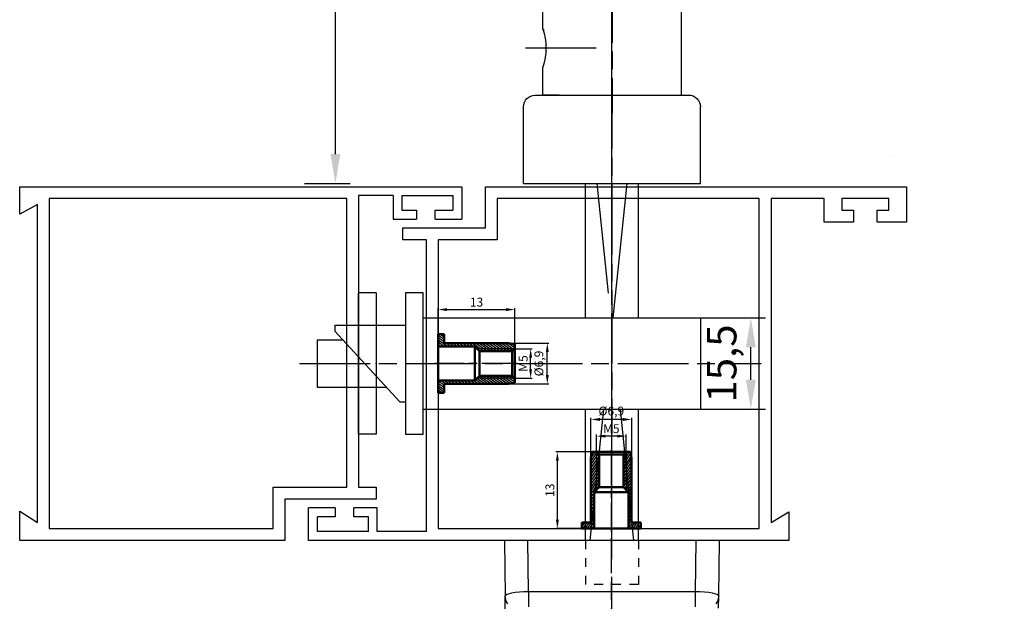
# Model space of a CAD drawing. Units: millimetres. Extents: x 72273 to 79782, y 32822 to 36847.
# Drawn here: x 75918 to 76085, y 35213 to 35312 of the extents above; entities that cross this region are included whole.
import ezdxf

# ---------------------------------------------------------------- set-up
doc = ezdxf.new("R2010")
doc.units = ezdxf.units.MM
for name, pattern in [('AM_ISO08W050', [18, 12, -1.5, 3, -1.5]), ('AM_ISO08W050x2', [9, 6, -0.75, 1.5, -0.75]), ('CENTERLINE', [30, 12, -1.5, 3, -1.5, 12]), ('HIDDEN', [4.5, 1.5, -1.5, 1.5]), ('HIDDENNEW0', [4.5, 1.5, -1.5, 1.5]), ('PHANTOM', [29.5, 9.5, -1.5, 3, -1.5, 3, -1.5, 9.5])]:
    doc.linetypes.add(name, pattern=pattern)
doc.layers.get('Defpoints').update_dxf_attribs({"color": 255})
for name, color, linetype in [('1', 7, 'Continuous'), ('2D_BEMASSUNG', 1, 'PHANTOM'), ('2D_MITTELLINIEN', 1, 'PHANTOM'), ('2D_SICHTBARE_KANTEN', 1, 'HIDDENNEW0'), ('2D_SYMBOLE', 1, 'Continuous'), ('2D_VERDECKTE_KANTEN', 1, 'Continuous'), ('L1', 7, 'Continuous')]:
    doc.layers.add(name, color=color, linetype=linetype)
for name, color, linetype, lineweight in [('AM_0', 7, 'Continuous', 50), ('AM_7', 4, 'AM_ISO08W050', 25), ('AM_8', 1, 'Continuous', 25)]:
    doc.layers.add(name, color=color, linetype=linetype, lineweight=lineweight)
doc.styles.get("Standard").update_dxf_attribs({"font": 'arial.ttf', "width": 0.8})
doc.styles.add('А_ГОСТ', font='GOST Common.ttf', dxfattribs={"width": 0.89})
doc.dimstyles.new('1.5', dxfattribs={"dimtxt": 1.5, "dimasz": 1.5, "dimexe": 0.25, "dimexo": 0, "dimgap": 0.5, "dimtad": 1, "dimdec": 1, "dimtxsty": 'Standard', "dimcen": 0.5, "dimclrd": 256, "dimclre": 256, "dimclrt": 256, "dimadec": 1, "dimazin": 2, "dimtp": 0.1, "dimtm": 0.1, "dimtfac": 0.71, "dimtdec": 1, "dimtmove": 0, "dimatfit": 3, "dimfxl": 1, "dimtolj": 1, "dimlwd": -1, "dimlwe": -1, "dimarcsym": 1})
doc.dimstyles.new('А_ГОСТ 2.5 мм  стрелки', dxfattribs={"dimscale": 0, "dimtxt": 2.5, "dimasz": 2.5, "dimexe": 1.25, "dimexo": 0, "dimgap": 0.65, "dimtad": 1, "dimdec": 1, "dimtxsty": 'А_ГОСТ', "dimcen": 2.5, "dimclrd": 256, "dimclre": 256, "dimclrt": 256, "dimadec": 0, "dimazin": 0, "dimtfac": 1, "dimtdec": 1, "dimtmove": 0, "dimatfit": 3, "dimfxl": 1, "dimarcsym": 0})
pattern_1 = [(145, (78377.35733, 31593.92502), (-0.182110519, -0.260080774), [])]
pattern_2 = [(235, (79677.71172, 37613.91072), (0.260080774, -0.182110519), [])]

# ---------------------------------------------------------------- blocks, each defined once
blk = doc.blocks.new('UUNEW01NEW00')
at = {"layer": '2D_MITTELLINIEN', "color": 1, "linetype": 'CENTERLINE'}
blk.add_line((0, 4.382), (0, 25.957), dxfattribs=at)
at = {"layer": '2D_SICHTBARE_KANTEN', "color": 40, "linetype": 'Continuous'}
for p, q in [((-9.125, 23.975), (9.125, 23.975)), ((-9.068, 19.277), (-9.125, 23.975)), ((9.125, 23.975), (9.068, 19.277)), ((-9.05, 18.233), (-9.068, 19.277))]:
    blk.add_line(p, q, dxfattribs=at)
at = {"layer": '2D_SICHTBARE_KANTEN', "color": 1, "linetype": 'Continuous'}
for p, q in [((-7.125, 23.975), (-7.074, 19.607)), ((7.074, 19.607), (7.125, 23.975)), ((-9.068, 19.277), (-8.926, 19.391)), ((-9.068, 19.277), (-8.96, 18.819)), ((-8.926, 19.391), (-8.524, 19.494)), ((-8.524, 19.494), (-8.208, 19.54)), ((-8.208, 19.54), (-7.849, 19.574)), ((-7.849, 19.574), (-7.465, 19.597)), ((-7.465, 19.597), (-7.074, 19.607)), ((-7.074, 19.607), (7.074, 19.607)), ((-7.074, 19.607), (-7.074, 18.348)), ((7.074, 19.607), (7.074, 18.348)), ((7.074, 19.607), (7.465, 19.597)), ((7.465, 19.597), (7.849, 19.574)), ((7.849, 19.574), (8.208, 19.54)), ((8.208, 19.54), (8.525, 19.494)), ((8.525, 19.494), (8.926, 19.391)), ((8.926, 19.391), (9.068, 19.277)), ((8.96, 18.819), (9.068, 19.277)), ((-8.96, 18.819), (-8.823, 18.597)), ((8.823, 18.597), (8.96, 18.819))]:
    blk.add_line(p, q, dxfattribs=at)
at = {"layer": '2D_SICHTBARE_KANTEN', "color": 40, "linetype": 'Continuous'}
blk.add_arc((-490.861, 27.675), 500, 356.92187, 359.03769, dxfattribs=at)
blk = doc.blocks.new('GG')
at = {"layer": '2D_MITTELLINIEN', "color": 1, "linetype": 'CENTERLINE'}
for p, q in [((-32, -12), (-32, 12)), ((21.01817, 0), (-57.331164, 0))]:
    blk.add_line(p, q, dxfattribs=at)
at = {"layer": '2D_SICHTBARE_KANTEN', "color": 4, "linetype": 'Continuous'}
for p, q in [((3, 12), (0, 12)), ((0, 12), (0, -12)), ((3, -12), (3, 12)), ((0, 7.75), (-47, 7.75)), ((-47, -7.75), (-47, 7.75)), ((4, 6.5), (3, 6.5)), ((15, -5.5), (4, 6.5)), ((18, 4), (6.291667, 4)), ((18, -4), (18, 4)), ((18, -4), (13.625, -4)), ((15, -6.5), (3, -6.5)), ((15, -6.5), (15, -5.5)), ((0, -7.75), (-47, -7.75)), ((0, -12), (3, -12))]:
    blk.add_line(p, q, dxfattribs=at)
at = {"layer": 'L1', "color": 4, "linetype": 'Continuous'}
blk.add_point((0, 0), dxfattribs=at)
blk = doc.blocks.new('UUI')
at = {"layer": '2D_SICHTBARE_KANTEN', "color": 40, "linetype": 'Continuous'}
for p, q in [((0, 12), (0, -12)), ((0, 12), (3, 12)), ((3, -12), (3, 12)), ((0, -12), (3, -12))]:
    blk.add_line(p, q, dxfattribs=at)
at = {"layer": 'L1', "color": 1, "linetype": 'Continuous'}
blk.add_point((0, 0), dxfattribs=at)
blk = doc.blocks.new('8830NEW00NEW00')
at = {"layer": '1', "color": 40, "linetype": 'Continuous'}
blk.add_line((-8.93, -13.5), (-11.75, -13.5), dxfattribs=at)
at = {"layer": '2D_MITTELLINIEN', "color": 1, "linetype": 'CENTERLINE'}
for p, q in [((0, 1.12), (0, -67.26)), ((-14.68, -21.5), (-1.52, -21.5))]:
    blk.add_line(p, q, dxfattribs=at)
at = {"layer": '2D_SICHTBARE_KANTEN', "color": 40, "linetype": 'Continuous'}
for p, q in [((-11.75, -13.5), (11.75, -13.5)), ((-11.75, -18.25), (-11.75, -13.5)), ((11.75, -48.39), (11.75, -13.5)), ((-11.75, -24.75), (-11.5, -24.5)), ((-11.75, -49.03), (-11.75, -24.75)), ((11.75, -48.39), (11.75, -51.87))]:
    blk.add_line(p, q, dxfattribs=at)
for centre, radius, start, end in [((-20.93, -21.5), 9.74, 340.5138, 19.4862), ((-9.25, -49.03), 2.5, 180, 222.4429), ((116.37, -60.08), 11, 90, 127.7018), ((116.37, -60.08), 11, 56.3815, 90), ((58.77, 13.17), 94.67, 222.4429, 230.5983), ((59.5, 13.5), 82, 239.6789, 307.7018), ((120.25, -54.25), 4, 0, 56.3815), ((14.25, -51.87), 2.5, 180, 235.3068), ((59.5, 13.5), 82, 235.3068, 239.6789), ((120.25, -54.25), 4, 311.8807, 0), ((59.5, 13.5), 95, 270, 311.8307), ((58.77, 13.17), 94.67, 230.5983, 240.3932), ((58.77, 13.17), 94.67, 240.3932, 270.4424)]:
    blk.add_arc(centre, radius, start, end, dxfattribs=at)
at = {"layer": 'L1', "color": 1, "linetype": 'Continuous'}
blk.add_point((0, 0), dxfattribs=at)
blk.add_point((0, 0), dxfattribs=at)
blk = doc.blocks.new('8830')
at = {"layer": '2D_BEMASSUNG', "color": 1, "linetype": 'Continuous'}
blk.add_line((47.249998, -4.79114), (47.249998, -4.79114), dxfattribs=at)
blk.add_line((47.249998, -4.79114), (47.249998, -4.79114), dxfattribs=at)
blk.add_line((47.249998, -4.79114), (47.249998, -4.79114), dxfattribs=at)
at = {"layer": '2D_MITTELLINIEN', "color": 1, "linetype": 'CENTERLINE'}
blk.add_line((0, 11.619905), (0, -25.939276), dxfattribs=at)
at = {"layer": '2D_SICHTBARE_KANTEN', "color": 40, "linetype": 'Continuous'}
for p, q in [((-15, 0), (15, 0)), ((-15, 0), (-15, -13)), ((15, 0), (15, -13)), ((-13, -15), (13, -15))]:
    blk.add_line(p, q, dxfattribs=at)
for centre, start, end in [((-13, -13), 180, 270), ((13, -13), 270, 0)]:
    blk.add_arc(centre, 2, start, end, dxfattribs=at)
at = {"layer": 'L1', "color": 1, "linetype": 'Continuous'}
blk.add_point((0, 0), dxfattribs=at)
blk = doc.blocks.new('*D123')
at = {"lineweight": -2, "transparency": 16777216}
for p, q in [((76077.83, 35366.95), (75968.92, 35366.95)), ((75971.42, 35288.95), (75971.42, 35361.95)), ((75966.17, 35283.95), (75973.92, 35283.95))]:
    blk.add_line(p, q, dxfattribs=at)
at = {"transparency": 16777216}
for points in [[(75970.59, 35361.95), (75972.26, 35361.95), (75971.42, 35366.95)], [(75970.59, 35288.95), (75972.26, 35288.95), (75971.42, 35283.95)]]:
    blk.add_solid(points, dxfattribs=at)
at = {"layer": 'Defpoints', "color": 0, "transparency": 16777216}
for p in [(75971.42, 35366.95), (76077.83, 35366.95), (75966.17, 35283.95)]:
    blk.add_point(p, dxfattribs=at)
at = {"transparency": 16777216, "insert": (75967.62, 35325.45), "char_height": 5, "attachment_point": 5, "rotation": 90, "style": 'А_ГОСТ'}
blk.add_mtext('83', dxfattribs=at)
blk = doc.blocks.new('*D125')
at = {"lineweight": -2, "transparency": 16777216}
for p, q in [((76030.44, 35261.16), (76044.4, 35261.16)), ((76041.9, 35250.66), (76041.9, 35256.16)), ((76030.44, 35245.66), (76044.4, 35245.66))]:
    blk.add_line(p, q, dxfattribs=at)
at = {"transparency": 16777216}
for points in [[(76041.07, 35256.16), (76042.73, 35256.16), (76041.9, 35261.16)], [(76041.07, 35250.66), (76042.73, 35250.66), (76041.9, 35245.66)]]:
    blk.add_solid(points, dxfattribs=at)
at = {"layer": 'Defpoints', "color": 0, "transparency": 16777216}
for p in [(76030.44, 35261.16), (76041.9, 35261.16), (76030.44, 35245.66)]:
    blk.add_point(p, dxfattribs=at)
at = {"transparency": 16777216, "insert": (76037.6, 35253.41), "char_height": 5, "attachment_point": 5, "rotation": 90, "style": 'А_ГОСТ'}
blk.add_mtext('15,5', dxfattribs=at)
blk = doc.blocks.new('*D145')
at = {"linetype": 'ByBlock', "transparency": 16777216}
for p, q in [((76001.86, 35255.91), (76004.79, 35255.91)), ((76004.54, 35252.41), (76004.54, 35254.41)), ((76001.86, 35250.91), (76004.79, 35250.91))]:
    blk.add_line(p, q, dxfattribs=at)
at = {"transparency": 16777216}
for points in [[(76004.29, 35254.41), (76004.79, 35254.41), (76004.54, 35255.91)], [(76004.29, 35252.41), (76004.79, 35252.41), (76004.54, 35250.91)]]:
    blk.add_solid(points, dxfattribs=at)
at = {"layer": 'Defpoints', "color": 0, "transparency": 16777216}
for p in [(76001.86, 35255.91), (76004.54, 35255.91), (76001.86, 35250.91)]:
    blk.add_point(p, dxfattribs=at)
at = {"transparency": 16777216, "insert": (76003.28, 35253.41), "char_height": 1.5, "attachment_point": 5, "rotation": 90}
blk.add_mtext('\\A1;М5', dxfattribs=at)
blk = doc.blocks.new('*D146')
at = {"linetype": 'ByBlock', "transparency": 16777216}
for p, q in [((76000.86, 35256.86), (76007.62, 35256.86)), ((76007.37, 35251.46), (76007.37, 35255.36)), ((76000.86, 35249.96), (76007.62, 35249.96))]:
    blk.add_line(p, q, dxfattribs=at)
at = {"transparency": 16777216}
for points in [[(76007.12, 35255.36), (76007.62, 35255.36), (76007.37, 35256.86)], [(76007.12, 35251.46), (76007.62, 35251.46), (76007.37, 35249.96)]]:
    blk.add_solid(points, dxfattribs=at)
at = {"layer": 'Defpoints', "color": 0, "transparency": 16777216}
for p in [(76000.86, 35256.86), (76007.37, 35256.86), (76000.86, 35249.96)]:
    blk.add_point(p, dxfattribs=at)
at = {"transparency": 16777216, "insert": (76005.94, 35253.41), "char_height": 1.5, "attachment_point": 5, "rotation": 90}
blk.add_mtext('\\A1;%%C6,9', dxfattribs=at)
blk = doc.blocks.new('*D147')
at = {"linetype": 'ByBlock', "transparency": 16777216}
for p, q in [((75988.86, 35258.41), (75988.86, 35262.81)), ((76001.86, 35256.36), (76001.86, 35262.81)), ((75990.36, 35262.56), (76000.36, 35262.56))]:
    blk.add_line(p, q, dxfattribs=at)
at = {"transparency": 16777216}
for points in [[(75990.36, 35262.81), (75990.36, 35262.31), (75988.86, 35262.56)], [(76000.36, 35262.81), (76000.36, 35262.31), (76001.86, 35262.56)]]:
    blk.add_solid(points, dxfattribs=at)
at = {"layer": 'Defpoints', "color": 0, "transparency": 16777216}
for p in [(76001.86, 35262.56), (75988.86, 35258.41), (76001.86, 35256.36)]:
    blk.add_point(p, dxfattribs=at)
at = {"transparency": 16777216, "insert": (75995.36, 35263.82), "char_height": 1.5, "attachment_point": 5}
blk.add_mtext('\\A1;13', dxfattribs=at)
blk = doc.blocks.new('*D148')
at = {"linetype": 'ByBlock', "transparency": 16777216}
for p, q in [((76015.73, 35238.41), (76015.73, 35241.34)), ((76019.23, 35241.09), (76017.23, 35241.09)), ((76020.73, 35238.41), (76020.73, 35241.34))]:
    blk.add_line(p, q, dxfattribs=at)
at = {"transparency": 16777216}
for points in [[(76017.23, 35241.34), (76017.23, 35240.84), (76015.73, 35241.09)], [(76019.23, 35241.34), (76019.23, 35240.84), (76020.73, 35241.09)]]:
    blk.add_solid(points, dxfattribs=at)
at = {"layer": 'Defpoints', "color": 0, "transparency": 16777216}
for p in [(76015.73, 35241.09), (76015.73, 35238.41), (76020.73, 35238.41)]:
    blk.add_point(p, dxfattribs=at)
at = {"transparency": 16777216, "insert": (76018.23, 35242.36), "char_height": 1.5, "attachment_point": 5}
blk.add_mtext('\\A1;М5', dxfattribs=at)
blk = doc.blocks.new('*D149')
at = {"linetype": 'ByBlock', "transparency": 16777216}
for p, q in [((76014.78, 35237.41), (76014.78, 35244.17)), ((76020.18, 35243.92), (76016.28, 35243.92)), ((76021.68, 35237.41), (76021.68, 35244.17))]:
    blk.add_line(p, q, dxfattribs=at)
at = {"transparency": 16777216}
for points in [[(76016.28, 35244.17), (76016.28, 35243.67), (76014.78, 35243.92)], [(76020.18, 35244.17), (76020.18, 35243.67), (76021.68, 35243.92)]]:
    blk.add_solid(points, dxfattribs=at)
at = {"layer": 'Defpoints', "color": 0, "transparency": 16777216}
for p in [(76014.78, 35243.92), (76014.78, 35237.41), (76021.68, 35237.41)]:
    blk.add_point(p, dxfattribs=at)
at = {"transparency": 16777216, "insert": (76018.23, 35245.35), "char_height": 1.5, "attachment_point": 5}
blk.add_mtext('\\A1;%%C6,9', dxfattribs=at)
blk = doc.blocks.new('*D150')
at = {"linetype": 'ByBlock', "transparency": 16777216}
for p, q in [((76015.28, 35238.41), (76008.83, 35238.41)), ((76009.08, 35226.91), (76009.08, 35236.91)), ((76013.23, 35225.41), (76008.83, 35225.41))]:
    blk.add_line(p, q, dxfattribs=at)
at = {"transparency": 16777216}
for points in [[(76008.83, 35236.91), (76009.33, 35236.91), (76009.08, 35238.41)], [(76008.83, 35226.91), (76009.33, 35226.91), (76009.08, 35225.41)]]:
    blk.add_solid(points, dxfattribs=at)
at = {"layer": 'Defpoints', "color": 0, "transparency": 16777216}
for p in [(76009.08, 35238.41), (76015.28, 35238.41), (76013.23, 35225.41)]:
    blk.add_point(p, dxfattribs=at)
at = {"transparency": 16777216, "insert": (76007.81, 35231.91), "char_height": 1.5, "attachment_point": 5, "rotation": 90}
blk.add_mtext('\\A1;13', dxfattribs=at)

msp = doc.modelspace()

# ---------------------------------------------------------------- hatches: boundary and pattern name
at = {"layer": 'AM_8'}
h = msp.add_hatch(dxfattribs=at)
h.set_pattern_fill('ANSI31', color=256, scale=0.1, angle=100, style=0)
h.set_pattern_definition(pattern_1)
h.paths.add_polyline_path([(75989.85677, 35258.41016), (75989.85677, 35256.86016), (76000.85677, 35256.86016), (76001.85677, 35256.68383), (76001.85677, 35255.91016), (76001.42376, 35255.47714), (75995.88978, 35255.47714), (75995.05677, 35256.31016), (75988.85677, 35256.31016), (75988.85677, 35258.41016)])
h = msp.add_hatch(dxfattribs=at)
h.set_pattern_fill('ANSI31', color=256, scale=0.1, angle=100, style=0)
h.set_pattern_definition(pattern_1)
h.paths.add_polyline_path([(76001.85677, 35250.91016), (76001.85677, 35250.13648), (76000.85677, 35249.96016), (75989.85677, 35249.96016), (75989.85677, 35248.41016), (75988.85677, 35248.41016), (75988.85677, 35250.51016), (75995.05677, 35250.51016), (75995.45677, 35250.91016), (75995.88978, 35251.34317), (76001.42376, 35251.34317)])
h = msp.add_hatch(dxfattribs=at)
h.set_pattern_fill('ANSI31', color=256, scale=0.1, angle=190, style=0)
h.set_pattern_definition(pattern_2)
h.paths.add_polyline_path([(76013.22659, 35226.41016), (76014.77659, 35226.41016), (76014.77659, 35237.41016), (76014.95291, 35238.41016), (76015.72659, 35238.41016), (76016.1596, 35237.97715), (76016.1596, 35232.44317), (76015.32659, 35231.61016), (76015.32659, 35225.41016), (76013.22659, 35225.41016)])
h = msp.add_hatch(dxfattribs=at)
h.set_pattern_fill('ANSI31', color=256, scale=0.1, angle=190, style=0)
h.set_pattern_definition(pattern_2)
h.paths.add_polyline_path([(76020.72659, 35238.41016), (76021.50026, 35238.41016), (76021.67659, 35237.41016), (76021.67659, 35226.41016), (76023.22659, 35226.41016), (76023.22659, 35225.41016), (76021.12659, 35225.41016), (76021.12659, 35231.61016), (76020.72659, 35232.01016), (76020.29357, 35232.44317), (76020.29357, 35237.97715)])

# ---------------------------------------------------------------- linework, layer by layer
for p, q in [((76001.85677, 35255.91016), (75995.45677, 35255.91016)), ((76001.85677, 35250.91016), (75995.45677, 35250.91016)), ((76015.72659, 35238.41016), (76015.72659, 35232.01016)), ((76020.72659, 35238.41016), (76020.72659, 35232.01016))]:
    msp.add_line(p, q)
at = {"lineweight": 50}
for p, q in [((76001.42376, 35255.47714), (75995.88978, 35255.47714)), ((76001.42376, 35251.34317), (75995.88978, 35251.34317)), ((76016.1596, 35237.97715), (76016.1596, 35232.44317)), ((76020.29357, 35237.97715), (76020.29357, 35232.44317))]:
    msp.add_line(p, q, dxfattribs=at)
at = {"layer": '2D_MITTELLINIEN', "color": 1, "linetype": 'CENTERLINE'}
for p, q in [((76019.18989, 35823.82364), (76017.88169, 35011.15904)), ((76018.33042, 35227.37388), (76018.33042, 35303.06378))]:
    msp.add_line(p, q, dxfattribs=at)
at = {"layer": '2D_SICHTBARE_KANTEN', "color": 40, "linetype": 'Continuous'}
for p, q in [((75917.85677, 35278.77606), (75917.85677, 35283.41016)), ((75917.85677, 35283.41016), (75992.85667, 35283.41016)), ((75973.41061, 35283.41016), (75992.85667, 35283.41016)), ((75992.85667, 35283.41016), (75992.85667, 35277.91016)), ((75992.85667, 35283.41016), (75992.85667, 35277.91016)), ((75996.85667, 35276.41016), (75996.85667, 35283.41016)), ((75996.85667, 35283.41016), (76068.32805, 35283.41016)), ((76013.83042, 35261.16016), (76013.83042, 35283.94964)), ((76022.83042, 35261.16016), (76022.83042, 35283.94964)), ((76068.32805, 35283.41016), (76068.32805, 35277.41016)), ((75973.35677, 35281.41016), (75922.85677, 35281.41016)), ((75922.85677, 35281.41016), (75922.85677, 35225.41016)), ((75973.35677, 35247.09127), (75973.35677, 35281.41016)), ((75975.35667, 35281.91016), (75975.35667, 35232.41016)), ((75981.19238, 35281.91016), (75975.35667, 35281.91016)), ((75981.19238, 35281.91016), (75981.19238, 35277.91016)), ((75982.69238, 35281.91016), (75982.69238, 35279.41016)), ((75982.69238, 35281.91016), (75991.35667, 35281.91016)), ((75991.35667, 35281.91016), (75991.35667, 35279.41016)), ((75998.85667, 35281.41016), (75998.85667, 35274.41016)), ((76043.32805, 35281.41016), (75998.85667, 35281.41016)), ((76043.32805, 35225.41016), (76043.32805, 35281.41016)), ((76054.32805, 35281.41016), (76045.32805, 35281.41016)), ((76045.32805, 35281.41016), (76045.32805, 35226.41016)), ((76054.32805, 35277.41016), (76054.32805, 35281.41016)), ((76065.32805, 35281.41016), (76057.32805, 35281.41016)), ((76057.32805, 35281.41016), (76057.32805, 35279.41016)), ((76065.32805, 35279.41016), (76065.32805, 35281.41016)), ((75920.85677, 35280.41016), (75917.85677, 35278.77606)), ((75920.85677, 35226.41016), (75920.85677, 35280.41016)), ((75982.69238, 35279.41016), (75985.19238, 35279.41016)), ((75985.19238, 35279.41016), (75985.19238, 35277.91016)), ((75988.35677, 35277.91016), (75988.35677, 35279.41016)), ((75988.35677, 35279.41016), (75991.35667, 35279.41016)), ((76057.32805, 35279.41016), (76059.32805, 35279.41016)), ((76059.32805, 35279.41016), (76059.32805, 35277.41016)), ((76063.32805, 35277.41016), (76063.32805, 35279.41016)), ((76063.32805, 35279.41016), (76065.32805, 35279.41016)), ((75981.19238, 35277.91016), (75985.19238, 35277.91016)), ((75988.35677, 35277.91016), (75992.85667, 35277.91016)), ((75982.85667, 35274.41016), (75982.85667, 35276.41016)), ((75982.85667, 35276.41016), (75996.85667, 35276.41016)), ((76059.32805, 35277.41016), (76054.32805, 35277.41016)), ((76068.32805, 35277.41016), (76063.32805, 35277.41016)), ((75986.85677, 35274.41016), (75982.85667, 35274.41016)), ((75986.85677, 35224.91016), (75986.85677, 35274.41016)), ((75988.85677, 35274.41016), (75988.85677, 35225.41016)), ((75998.85667, 35274.41016), (75988.85677, 35274.41016)), ((75973.35677, 35232.41016), (75973.35677, 35247.09127)), ((76013.83042, 35223.41016), (76013.83042, 35245.66016)), ((76022.83042, 35223.41016), (76022.83042, 35245.66016)), ((75960.85677, 35225.41016), (75960.85677, 35232.41016)), ((75960.85677, 35232.41016), (75961.85677, 35232.41016)), ((75961.85677, 35232.41016), (75973.35677, 35232.41016)), ((75975.35667, 35232.41016), (75978.35667, 35232.41016)), ((75978.35667, 35232.41016), (75978.35667, 35230.41016)), ((75978.35667, 35230.41016), (75962.85677, 35230.41016)), ((75962.85677, 35230.41016), (75962.85677, 35223.41016)), ((75917.85677, 35223.41016), (75917.85677, 35228.36706)), ((75917.85677, 35228.36706), (75920.85677, 35226.41016)), ((75966.85677, 35223.41016), (75966.85677, 35228.91016)), ((75971.35667, 35228.91016), (75966.85677, 35228.91016)), ((75971.35667, 35228.91016), (75971.35667, 35227.41016)), ((75974.52105, 35227.41016), (75974.52105, 35228.91016)), ((75978.52105, 35228.91016), (75974.52105, 35228.91016)), ((75978.52105, 35224.91016), (75978.52105, 35228.91016)), ((76045.32805, 35226.41016), (76048.32805, 35228.24136)), ((76048.32805, 35228.24136), (76048.32805, 35223.41016)), ((75971.35667, 35227.41016), (75968.35677, 35227.41016)), ((75968.35677, 35224.91016), (75968.35677, 35227.41016)), ((75977.02105, 35227.41016), (75974.52105, 35227.41016)), ((75977.02105, 35224.91016), (75977.02105, 35227.41016)), ((75922.85677, 35225.41016), (75960.85677, 35225.41016)), ((75977.02105, 35224.91016), (75968.35677, 35224.91016)), ((75986.85677, 35224.91016), (75978.52105, 35224.91016)), ((75988.85677, 35225.41016), (76043.32805, 35225.41016)), ((75962.85677, 35223.41016), (75917.85677, 35223.41016)), ((76048.32805, 35223.41016), (75966.85677, 35223.41016))]:
    msp.add_line(p, q, dxfattribs=at)
at = {"layer": '2D_SICHTBARE_KANTEN', "color": 1, "linetype": 'Continuous'}
for p, q in [((76017.7252, 35265.34766), (76015.80426, 35283.94964)), ((76020.85658, 35283.94964), (76018.5032, 35261.16016)), ((76016.90258, 35245.66016), (76014.6049, 35223.41016)), ((76022.05592, 35223.41016), (76019.75826, 35245.66016))]:
    msp.add_line(p, q, dxfattribs=at)
at = {"layer": '2D_VERDECKTE_KANTEN', "color": 1, "linetype": 'HIDDEN'}
for p, q in [((76013.83042, 35223.41016), (76013.83042, 35215.91016)), ((76022.83042, 35223.41016), (76022.83042, 35215.91016)), ((76022.83042, 35215.91016), (76013.83042, 35215.91016))]:
    msp.add_line(p, q, dxfattribs=at)
at = {"layer": 'AM_0', "lineweight": 50}
for p, q in [((75988.85677, 35248.41016), (75988.85677, 35258.41016)), ((75988.85677, 35258.41016), (75989.85677, 35258.41016)), ((75989.85677, 35256.86016), (75989.85677, 35258.41016)), ((75995.05677, 35256.31016), (75988.85677, 35256.31016)), ((76000.85677, 35256.86016), (75989.85677, 35256.86016)), ((75995.05677, 35256.31016), (75995.88978, 35255.47714)), ((76000.85677, 35256.86016), (76001.85677, 35256.68383)), ((76001.85677, 35250.13648), (76001.85677, 35256.68383)), ((75995.88978, 35255.47714), (75995.88978, 35251.34317)), ((76001.42376, 35255.47714), (76001.85677, 35255.91016)), ((76001.42376, 35251.34317), (76001.42376, 35255.47714)), ((75995.88978, 35251.34317), (75995.05677, 35250.51016)), ((76001.85677, 35250.91016), (76001.42376, 35251.34317)), ((75995.05677, 35250.51016), (75988.85677, 35250.51016)), ((76000.85677, 35249.96016), (75989.85677, 35249.96016)), ((75989.85677, 35248.41016), (75989.85677, 35249.96016)), ((76000.85677, 35249.96016), (76001.85677, 35250.13648)), ((75988.85677, 35248.41016), (75989.85677, 35248.41016)), ((76014.77659, 35237.41016), (76014.95291, 35238.41016)), ((76021.50026, 35238.41016), (76014.95291, 35238.41016)), ((76016.1596, 35237.97715), (76015.72659, 35238.41016)), ((76020.29357, 35237.97715), (76016.1596, 35237.97715)), ((76020.72659, 35238.41016), (76020.29357, 35237.97715)), ((76021.67659, 35237.41016), (76021.50026, 35238.41016)), ((76014.77659, 35237.41016), (76014.77659, 35226.41016)), ((76021.67659, 35237.41016), (76021.67659, 35226.41016)), ((76015.32659, 35231.61016), (76016.1596, 35232.44317)), ((76015.32659, 35231.61016), (76015.32659, 35225.41016)), ((76016.1596, 35232.44317), (76020.29357, 35232.44317)), ((76020.29357, 35232.44317), (76021.12659, 35231.61016)), ((76021.12659, 35231.61016), (76021.12659, 35225.41016)), ((76014.77659, 35226.41016), (76013.22659, 35226.41016)), ((76013.22659, 35225.41016), (76013.22659, 35226.41016)), ((76023.22659, 35226.41016), (76021.67659, 35226.41016)), ((76023.22659, 35225.41016), (76023.22659, 35226.41016)), ((76023.22659, 35225.41016), (76013.22659, 35225.41016))]:
    msp.add_line(p, q, dxfattribs=at)
at = {"layer": 'AM_0'}
for p, q in [((75995.05677, 35250.51016), (75995.05677, 35256.31016)), ((76021.12659, 35231.61016), (76015.32659, 35231.61016))]:
    msp.add_line(p, q, dxfattribs=at)
at = {"layer": 'AM_7', "linetype": 'AM_ISO08W050x2'}
for p, q in [((76002.23792, 35253.41016), (75988.30125, 35253.41016)), ((76018.22659, 35238.79131), (76018.22659, 35224.85464))]:
    msp.add_line(p, q, dxfattribs=at)

# ---------------------------------------------------------------- block references
at = {"layer": '2D_SYMBOLE', "yscale": -1}
for name, p in [('8830NEW00NEW00', (76018.33042, 35285.44964)), ('8830', (76018.33042, 35283.94964))]:
    msp.add_blockref(name, p, dxfattribs=at)
at = {"layer": '2D_SYMBOLE', "rotation": 180}
msp.add_blockref('GG', (75986.33042, 35253.41016), dxfattribs=at)
at = {"layer": '2D_SYMBOLE', "yscale": -1, "rotation": 180}
msp.add_blockref('UUI', (75978.35667, 35253.41016), dxfattribs=at)
at = {"layer": '2D_SYMBOLE', "xscale": 2, "yscale": -2, "zscale": 2, "rotation": 180}
msp.add_blockref('UUNEW01NEW00', (76018.33042, 35175.46049), dxfattribs=at)

# ---------------------------------------------------------------- dimensions: what is measured, and where the dimension line sits
for base, p1, p2, picture, middle in [((75971.42314, 35366.94964), (75966.16845, 35283.94964), (76077.83042, 35366.94964), '*D123', (75967.62314, 35325.44964)), ((76041.89923, 35261.16016), (76030.44124, 35245.66016), (76030.44124, 35261.16016), '*D125', (76037.59923, 35253.41016))]:
    dim = msp.add_linear_dim(base=base, p1=p1, p2=p2, angle=90, dimstyle='А_ГОСТ 2.5 мм  стрелки')
    dim.commit()
    dim.dimension.update_dxf_attribs({"geometry": picture, "text_midpoint": middle})
for base, p1, p2, angle, picture, middle in [((76001.85677, 35262.55835), (75988.85677, 35258.41016), (76001.85677, 35256.36016), 180, '*D147', (75995.35677, 35262.55835)), ((76009.0784, 35238.41016), (76013.22659, 35225.41016), (76015.27659, 35238.41016), 270, '*D150', (76009.0784, 35231.91016))]:
    dim = msp.add_linear_dim(base=base, p1=p1, p2=p2, angle=angle, dimstyle='1.5')
    dim.commit()
    dim.dimension.update_dxf_attribs({"geometry": picture, "text_midpoint": middle, "dimtype": 160})
for base, p1, p2, angle, text, picture, middle in [((76007.36562, 35256.86016), (76000.85677, 35249.96016), (76000.85677, 35256.86016), 90, '%%C<>', '*D146', (76005.93963, 35253.41016)), ((76004.53928, 35255.91016), (76001.85677, 35250.91016), (76001.85677, 35255.91016), 90, 'М<>', '*D145', (76003.27649, 35253.41016)), ((76014.77659, 35243.91901), (76021.67659, 35237.41016), (76014.77659, 35237.41016), 180, '%%C<>', '*D149', (76018.22659, 35245.345)), ((76015.72659, 35241.09267), (76020.72659, 35238.41016), (76015.72659, 35238.41016), 180, 'М<>', '*D148', (76018.22659, 35242.35546))]:
    dim = msp.add_linear_dim(base=base, p1=p1, p2=p2, angle=angle, text=text, dimstyle='1.5')
    dim.commit()
    dim.dimension.update_dxf_attribs({"geometry": picture, "text_midpoint": middle})

doc.saveas('drawing.dxf')
